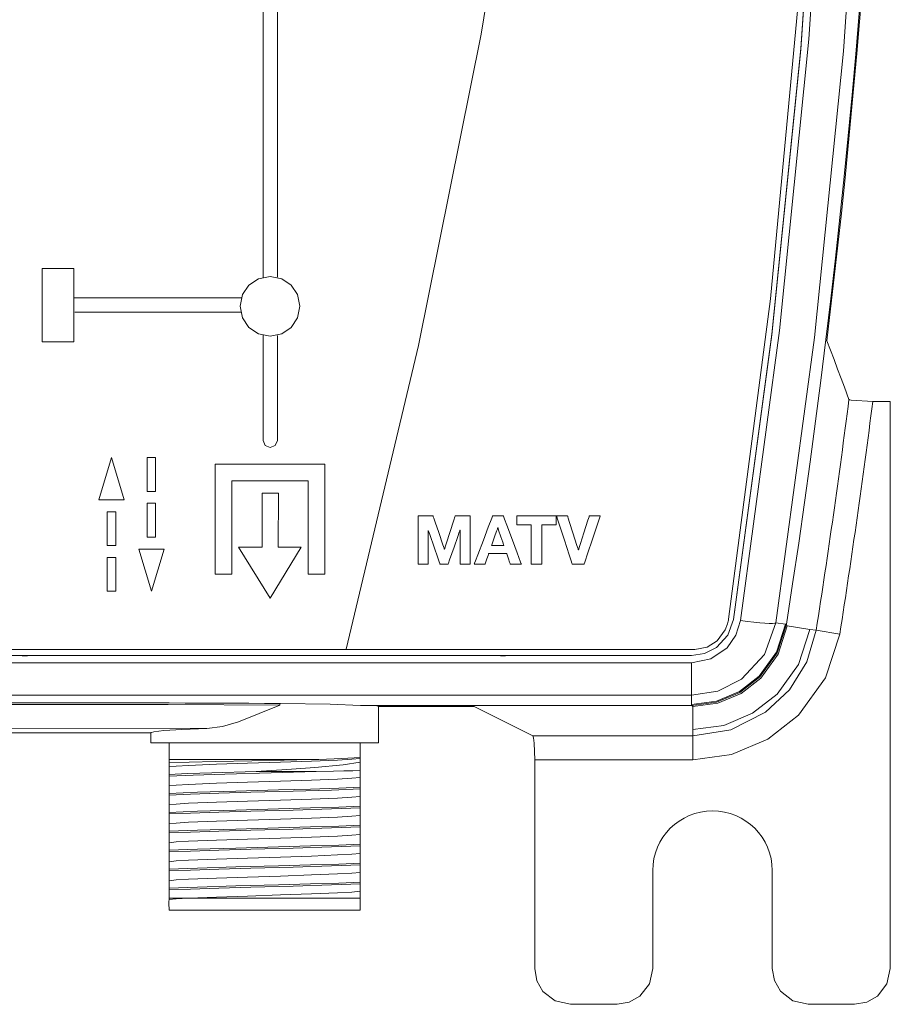
# Model space of a CAD drawing. Units: millimetres. Extents: x -140 to 140, y -71 to 71.
# Drawn here: x 104 to 140, y -71 to -29 of the extents above; entities that cross this region are included whole.
import ezdxf

# ---------------------------------------------------------------- set-up
doc = ezdxf.new("R2010")
doc.units = ezdxf.units.MM
doc.layers.add('Top$19', color=7, linetype='Continuous', true_color=0xffffff)

msp = doc.modelspace()

# ---------------------------------------------------------------- linework, layer by layer
at = {"layer": 'Top$19', "color": 7, "linetype": 'Continuous', "lineweight": 13}
for p, q in [((113.953, 5.876), (113.953, -40.155)), ((104.711, -39.781), (104.711, -42.846)), ((106.043, -39.781), (104.711, -39.781)), ((106.043, -42.846), (106.043, -39.781)), ((104.711, -42.846), (106.043, -42.846)), ((139.463, -45.342), (140.195, -45.342)), ((140.195, -45.342), (140.195, -69.071)), ((107.084, -49.458), (107.613, -47.691)), ((107.613, -47.691), (108.142, -49.458)), ((109.459, -47.691), (109.107, -47.691)), ((109.107, -47.691), (109.107, -49.106)), ((109.459, -49.106), (109.459, -47.691)), ((111.945, -47.97), (116.538, -47.97)), ((111.945, -52.564), (111.945, -47.97)), ((116.538, -47.97), (116.538, -52.564)), ((115.838, -48.671), (112.645, -48.671)), ((112.645, -48.671), (112.645, -52.564)), ((115.838, -52.564), (115.838, -48.671)), ((109.107, -49.106), (109.459, -49.106)), ((113.924, -49.18), (114.601, -49.18)), ((113.924, -51.445), (113.924, -49.18)), ((114.601, -49.18), (114.582, -51.445)), ((108.142, -49.458), (107.084, -49.458)), ((109.459, -49.606), (109.107, -49.606)), ((109.107, -49.606), (109.107, -51.021)), ((109.459, -51.021), (109.459, -49.606)), ((107.436, -49.959), (107.436, -51.373)), ((107.789, -49.959), (107.436, -49.959)), ((107.789, -51.373), (107.789, -49.959)), ((109.107, -51.021), (109.459, -51.021)), ((107.436, -51.373), (107.789, -51.373)), ((112.932, -51.445), (113.924, -51.445)), ((114.246, -53.579), (112.932, -51.445)), ((115.546, -51.445), (114.246, -53.579)), ((114.582, -51.445), (115.546, -51.445)), ((107.436, -51.874), (107.436, -53.289)), ((107.789, -51.874), (107.436, -51.874)), ((107.789, -53.289), (107.789, -51.874)), ((108.754, -51.521), (109.812, -51.521)), ((109.283, -53.289), (108.754, -51.521)), ((109.812, -51.521), (109.283, -53.289)), ((112.645, -52.564), (111.945, -52.564)), ((116.538, -52.564), (115.838, -52.564)), ((107.436, -53.289), (107.789, -53.289)), ((135.805, -54.662), (135.413, -54.601)), ((135.805, -54.662), (135.848, -54.669)), ((135.883, -54.731), (136.832, -54.88)), ((136.832, -54.88), (137.092, -54.92)), ((138.079, -55.075), (137.092, -54.92)), ((103.775, -55.976), (84.266, -55.976)), ((123.773, -55.976), (104.263, -55.976)), ((123.775, -55.976), (104.266, -55.976)), ((131.878, -55.976), (124.263, -55.976)), ((131.878, -55.976), (124.266, -55.976)), ((131.878, -56.276), (131.878, -57.634)), ((131.878, -58.024), (131.878, -57.634)), ((114.651, -57.981), (114.651, -58.047)), ((118.036, -58.067), (131.878, -58.067)), ((131.878, -58.067), (131.878, -58.024)), ((118.783, -59.628), (118.783, -58.111)), ((118.783, -58.111), (122.783, -58.111)), ((122.783, -58.111), (125.237, -59.335)), ((131.934, -59.071), (131.934, -58.111)), ((109.258, -59.211), (98.783, -59.211)), ((109.258, -59.211), (109.258, -59.628)), ((131.934, -59.335), (131.934, -59.071)), ((109.258, -59.628), (110.021, -59.628)), ((109.258, -59.628), (110.021, -59.628)), ((109.258, -59.628), (110.021, -59.628)), ((109.258, -59.628), (110.021, -59.628)), ((109.258, -59.628), (110.021, -59.628)), ((110.021, -59.628), (110.021, -66.128)), ((110.021, -59.628), (110.021, -66.128)), ((110.021, -60.328), (110.021, -59.628)), ((110.021, -60.328), (110.021, -59.628)), ((110.021, -59.628), (110.021, -66.128)), ((110.021, -59.628), (110.021, -66.128)), ((110.021, -59.628), (118.021, -59.628)), ((110.021, -59.628), (118.021, -59.628)), ((110.021, -59.628), (110.021, -66.128)), ((118.021, -66.128), (118.021, -59.628)), ((118.021, -66.128), (118.021, -59.628)), ((118.021, -59.628), (118.021, -60.238)), ((118.021, -66.128), (118.021, -59.628)), ((118.021, -66.128), (118.021, -59.628)), ((118.021, -59.628), (118.021, -60.238)), ((118.021, -59.628), (118.783, -59.628)), ((118.021, -59.628), (118.783, -59.628)), ((118.021, -66.128), (118.021, -59.628)), ((118.021, -59.628), (118.783, -59.628)), ((125.237, -59.335), (131.934, -59.335)), ((131.934, -60.334), (131.934, -59.335)), ((115.891, -60.328), (110.021, -60.328)), ((115.891, -60.328), (110.021, -60.328)), ((125.32, -69.071), (125.32, -60.334)), ((125.32, -60.334), (131.934, -60.334)), ((110.021, -61.017), (110.021, -60.948)), ((110.021, -61.017), (110.021, -60.948)), ((113.669, -60.828), (116.168, -60.828)), ((113.669, -60.828), (116.168, -60.828)), ((110.021, -61.811), (110.021, -61.741)), ((110.021, -61.811), (110.021, -61.741)), ((118.021, -61.484), (118.021, -61.553)), ((118.021, -61.484), (118.021, -61.553)), ((110.021, -62.604), (110.021, -62.535)), ((110.021, -62.604), (110.021, -62.535)), ((118.021, -62.278), (118.021, -62.347)), ((118.021, -62.278), (118.021, -62.347)), ((110.021, -63.398), (110.021, -63.329)), ((110.021, -63.398), (110.021, -63.329)), ((118.021, -63.072), (118.021, -63.141)), ((118.021, -63.072), (118.021, -63.141)), ((110.021, -64.192), (110.021, -64.123)), ((110.021, -64.192), (110.021, -64.123)), ((118.021, -63.865), (118.021, -63.935)), ((118.021, -63.865), (118.021, -63.935)), ((118.021, -64.659), (118.021, -64.728)), ((118.021, -64.659), (118.021, -64.728)), ((110.021, -64.986), (110.021, -64.916)), ((110.021, -64.986), (110.021, -64.916)), ((130.258, -64.971), (130.258, -69.066)), ((135.258, -69.066), (135.258, -64.971)), ((118.021, -65.453), (118.021, -65.522)), ((118.021, -65.453), (118.021, -65.522)), ((110.021, -65.779), (110.021, -65.71)), ((110.021, -65.779), (110.021, -65.71)), ((110.021, -66.128), (118.021, -66.128)), ((110.021, -66.128), (118.021, -66.128)), ((110.021, -66.128), (118.021, -66.128)), ((110.021, -66.128), (118.021, -66.128)), ((110.021, -66.128), (118.021, -66.128)), ((118.02, -66.628), (110.021, -66.628)), ((118.02, -66.628), (110.021, -66.628)), ((118.02, -66.628), (110.021, -66.628)), ((128.762, -70.566), (126.815, -70.566)), ((138.701, -70.566), (136.753, -70.566))]:
    msp.add_line(p, q, dxfattribs=at)
for points in [[(117.429, -55.709), (120.463, -43.005), (123.082, -29.983), (125.246, -16.713), (126.912, -3.267), (127.933, 8.657), (128.507, 20.616), (128.551, 22.37), (128.586, 24.123), (128.61, 25.876), (128.624, 27.628), (128.627, 29.121), (128.627, 29.668), (128.624, 32.243), (128.499, 44.034), (128.007, 55.74)], [(133.636, 54.462), (135.27, 42.304), (136.492, 30.112), (137.301, 17.89), (137.698, 5.644), (137.682, -6.602), (137.266, -18.603), (136.453, -30.583), (135.243, -42.537), (133.636, -54.461)], [(133.636, 54.462), (135.265, 42.336), (136.487, 30.148), (137.299, 17.909), (137.698, 5.648), (137.681, -6.626), (137.263, -18.646), (136.449, -30.625), (135.239, -42.563), (133.636, -54.461)], [(133.932, -54.506), (135.562, -42.383), (136.785, -30.195), (137.597, -17.96), (137.996, -5.697), (137.982, 6.574), (137.564, 18.617), (136.749, 30.632), (135.537, 42.601), (133.932, 54.507)], [(135.413, 54.602), (137.05, 42.458), (138.278, 30.248), (139.094, 17.992), (139.495, 5.708), (139.48, -6.585), (139.061, -18.649), (138.241, -30.685), (137.024, -42.674), (135.413, -54.601)], [(114.553, -40.149), (114.553, -17.121), (114.553, 3.928), (114.553, 5.775), (114.553, 5.899), (114.553, 5.907), (114.553, 5.907), (114.553, 5.907), (114.553, 5.907)], [(99.292, -55.725), (104.685, -55.725), (109.676, -55.725), (114.238, -55.725), (118.343, -55.725), (121.965, -55.725), (125.075, -55.725), (127.367, -55.725), (129.223, -55.725), (130.625, -55.725), (131.395, -55.725), (131.863, -55.725), (132.021, -55.725), (132.539, -55.627), (132.956, -55.356), (133.285, -54.896), (133.379, -54.653), (133.409, -54.54), (133.421, -54.49), (133.425, -54.467), (133.427, -54.457), (133.428, -54.453), (133.428, -54.451), (133.429, -54.45), (133.429, -54.45), (133.429, -54.45), (133.429, -54.45), (133.429, -54.45), (135.189, -41.051), (136.458, -27.504)], [(113.045, -41.014), (109.542, -41.014), (106.341, -41.014), (106.06, -41.014), (106.041, -41.014), (106.04, -41.014), (106.04, -41.014), (106.04, -41.014)], [(106.074, -41.613), (109.551, -41.613), (112.729, -41.613), (113.008, -41.613), (113.027, -41.613), (113.028, -41.613), (113.028, -41.613), (113.028, -41.613)], [(113.953, -42.567), (113.953, -44.772), (113.953, -46.977), (114.041, -47.189), (114.253, -47.277), (114.465, -47.189), (114.553, -46.977), (114.553, -44.783), (114.553, -42.777), (114.553, -42.601), (114.553, -42.589), (114.553, -42.589), (114.553, -42.589), (114.553, -42.589)], [(138.466, -45.259), (138.272, -44.741), (138.139, -44.389), (137.99, -43.993), (137.84, -43.597), (137.689, -43.201), (137.539, -42.805)], [(138.466, -45.259), (138.472, -45.267), (138.488, -45.275), (138.551, -45.291), (139.463, -45.342)], [(120.443, -50.137), (120.443, -50.137), (120.443, -50.137), (120.444, -50.137), (120.445, -50.137), (120.448, -50.137), (120.457, -50.137), (120.485, -50.137), (120.563, -50.137), (120.755, -50.137), (120.989, -50.137), (121.05, -50.137), (121.063, -50.137), (121.066, -50.137), (121.066, -50.137), (121.067, -50.137), (121.067, -50.137), (121.067, -50.137), (121.067, -50.137), (121.067, -50.137), (121.067, -50.137), (121.067, -50.137), (121.067, -50.137), (121.067, -50.137), (121.067, -50.138), (121.068, -50.14), (121.07, -50.147), (121.077, -50.167), (121.098, -50.228), (121.157, -50.402), (121.302, -50.829), (121.479, -51.35), (121.525, -51.485), (121.535, -51.515), (121.537, -51.52), (121.538, -51.522), (121.538, -51.522), (121.538, -51.522), (121.538, -51.522), (121.538, -51.522), (121.538, -51.522), (121.538, -51.522), (121.538, -51.522), (121.538, -51.522), (121.538, -51.522), (121.538, -51.522), (121.538, -51.522), (121.539, -51.522), (121.541, -51.522), (121.543, -51.522), (121.543, -51.522), (121.543, -51.522), (121.543, -51.522), (121.543, -51.522), (121.543, -51.522), (121.543, -51.522), (121.543, -51.522), (121.543, -51.522), (121.543, -51.522), (121.543, -51.522), (121.544, -51.521), (121.544, -51.519), (121.547, -51.512), (121.553, -51.492), (121.573, -51.43), (121.629, -51.257), (121.766, -50.829), (121.934, -50.309), (121.977, -50.173), (121.987, -50.144), (121.989, -50.138), (121.989, -50.137), (121.989, -50.137), (121.989, -50.137), (121.989, -50.137), (121.989, -50.137), (121.989, -50.137), (121.989, -50.137), (121.989, -50.137), (121.989, -50.137), (121.989, -50.137), (121.989, -50.137), (121.99, -50.137), (121.991, -50.137), (121.994, -50.137), (122.003, -50.137), (122.03, -50.137), (122.108, -50.137), (122.301, -50.137), (122.515, -50.137), (122.605, -50.137), (122.612, -50.137), (122.612, -50.137), (122.612, -50.137), (122.612, -50.137), (122.612, -50.137), (122.612, -50.137), (122.612, -50.137), (122.612, -50.137), (122.612, -50.137), (122.612, -50.138), (122.612, -50.141), (122.612, -50.151), (122.612, -50.181), (122.612, -50.27), (122.612, -50.522), (122.612, -51.144), (122.612, -51.836), (122.612, -52.128), (122.612, -52.149), (122.612, -52.151), (122.612, -52.151), (122.612, -52.151), (122.612, -52.151), (122.612, -52.151), (122.612, -52.151), (122.612, -52.151), (122.612, -52.151), (122.612, -52.151), (122.611, -52.151), (122.609, -52.151), (122.603, -52.151), (122.585, -52.151), (122.533, -52.151), (122.405, -52.151), (122.263, -52.151), (122.203, -52.151), (122.198, -52.151), (122.198, -52.151), (122.198, -52.151), (122.198, -52.151), (122.198, -52.151), (122.198, -52.151), (122.198, -52.151), (122.198, -52.151), (122.198, -52.151), (122.198, -52.15), (122.198, -52.148), (122.198, -52.141), (122.198, -52.12), (122.198, -52.057), (122.198, -51.878), (122.198, -51.437), (122.198, -50.947), (122.198, -50.74), (122.198, -50.725), (122.198, -50.724), (122.198, -50.724), (122.198, -50.724), (122.198, -50.724), (122.198, -50.724), (122.198, -50.724), (122.198, -50.724), (122.198, -50.724), (122.198, -50.724), (122.197, -50.724), (122.195, -50.724), (122.193, -50.724), (122.192, -50.724), (122.192, -50.724), (122.192, -50.724), (122.192, -50.724), (122.192, -50.724), (122.192, -50.724), (122.192, -50.724), (122.192, -50.724), (122.192, -50.724), (122.192, -50.724), (122.192, -50.725), (122.191, -50.727), (122.189, -50.734), (122.181, -50.755), (122.159, -50.818), (122.098, -50.997), (121.945, -51.437), (121.76, -51.974), (121.711, -52.113), (121.701, -52.143), (121.699, -52.149), (121.699, -52.151), (121.698, -52.151), (121.698, -52.151), (121.698, -52.151), (121.698, -52.151), (121.698, -52.151), (121.698, -52.151), (121.698, -52.151), (121.698, -52.151), (121.698, -52.151), (121.698, -52.151), (121.698, -52.151), (121.696, -52.151), (121.691, -52.151), (121.676, -52.151), (121.633, -52.151), (121.528, -52.151), (121.4, -52.151), (121.366, -52.151), (121.359, -52.151), (121.358, -52.151), (121.357, -52.151), (121.357, -52.151), (121.357, -52.151), (121.357, -52.151), (121.357, -52.151), (121.357, -52.151), (121.357, -52.151), (121.357, -52.151), (121.357, -52.151), (121.357, -52.151), (121.357, -52.15), (121.356, -52.148), (121.354, -52.141), (121.347, -52.12), (121.325, -52.058), (121.263, -51.881), (121.111, -51.444), (120.925, -50.913), (120.877, -50.775), (120.866, -50.745), (120.864, -50.739), (120.864, -50.738), (120.864, -50.738), (120.864, -50.738), (120.864, -50.738), (120.864, -50.738), (120.864, -50.738), (120.864, -50.738), (120.864, -50.738), (120.864, -50.738), (120.864, -50.738), (120.864, -50.738), (120.863, -50.738), (120.863, -50.738), (120.861, -50.738), (120.859, -50.738), (120.858, -50.738), (120.858, -50.738), (120.858, -50.738), (120.858, -50.738), (120.858, -50.738), (120.858, -50.738), (120.858, -50.738), (120.858, -50.739), (120.858, -50.741), (120.858, -50.748), (120.858, -50.769), (120.858, -50.831), (120.858, -51.008), (120.858, -51.444), (120.858, -51.93), (120.858, -52.135), (120.858, -52.15), (120.858, -52.151), (120.858, -52.151), (120.858, -52.151), (120.858, -52.151), (120.858, -52.151), (120.858, -52.151), (120.858, -52.151), (120.858, -52.151), (120.857, -52.151), (120.855, -52.151), (120.849, -52.151), (120.831, -52.151), (120.779, -52.151), (120.651, -52.151), (120.508, -52.151), (120.448, -52.151), (120.444, -52.151), (120.443, -52.151), (120.443, -52.151), (120.443, -52.151), (120.443, -52.151), (120.443, -52.151), (120.443, -52.151), (120.443, -52.151), (120.443, -52.151), (120.443, -52.15), (120.443, -52.146), (120.443, -52.137), (120.443, -52.107), (120.443, -52.018), (120.443, -51.766), (120.443, -51.144), (120.443, -50.604), (120.443, -50.223), (120.443, -50.143), (120.443, -50.137), (120.443, -50.137)], [(125.176, -50.509), (124.874, -50.509), (124.667, -50.509), (124.579, -50.509), (124.573, -50.509), (124.572, -50.509), (124.572, -50.509), (124.572, -50.323), (124.572, -50.195), (124.572, -50.141), (124.572, -50.137), (124.572, -50.137), (124.572, -50.137), (125.397, -50.137), (125.965, -50.137), (126.204, -50.137), (126.221, -50.137), (126.222, -50.137), (126.223, -50.137), (126.223, -50.323), (126.223, -50.451), (126.223, -50.505), (126.223, -50.509), (126.223, -50.509), (126.223, -50.509), (125.921, -50.509), (125.713, -50.509), (125.626, -50.509), (125.619, -50.509), (125.619, -50.509), (125.619, -50.509), (125.619, -51.33), (125.619, -51.894), (125.619, -52.133), (125.619, -52.15), (125.619, -52.151), (125.619, -52.151), (125.398, -52.151), (125.245, -52.151), (125.181, -52.151), (125.177, -52.151), (125.176, -52.151), (125.176, -52.151), (125.176, -51.33), (125.176, -50.58), (125.176, -50.514), (125.176, -50.51), (125.176, -50.509), (125.176, -50.509)], [(123.511, -51.372), (123.511, -51.372), (123.511, -51.372), (123.511, -51.372), (123.512, -51.372), (123.515, -51.372), (123.522, -51.372), (123.545, -51.372), (123.611, -51.372), (123.772, -51.372), (124.01, -51.372), (124.031, -51.372), (124.032, -51.372), (124.032, -51.372), (124.032, -51.372), (124.032, -51.372), (124.032, -51.372), (124.032, -51.372), (124.032, -51.372), (124.032, -51.372), (124.032, -51.372), (124.032, -51.372), (124.032, -51.371), (124.031, -51.367), (124.027, -51.356), (124.016, -51.324), (123.984, -51.231), (123.906, -51.003), (123.81, -50.725), (123.786, -50.653), (123.78, -50.637), (123.779, -50.634), (123.779, -50.634), (123.779, -50.633), (123.779, -50.633), (123.779, -50.633), (123.779, -50.633), (123.779, -50.633), (123.779, -50.633), (123.779, -50.633), (123.779, -50.633), (123.779, -50.633), (123.779, -50.633), (123.778, -50.633), (123.776, -50.633), (123.774, -50.633), (123.773, -50.633), (123.773, -50.633), (123.773, -50.633), (123.773, -50.633), (123.773, -50.633), (123.773, -50.633), (123.773, -50.633), (123.773, -50.633), (123.773, -50.633), (123.773, -50.634), (123.773, -50.634), (123.772, -50.635), (123.771, -50.639), (123.767, -50.649), (123.756, -50.682), (123.723, -50.775), (123.642, -51.003), (123.522, -51.341), (123.512, -51.37), (123.511, -51.372), (123.511, -51.372), (123.511, -51.372)], [(133.636, -54.461), (133.402, -55.124), (132.924, -55.641), (132.428, -55.891), (131.878, -55.976)], [(133.636, -54.461), (133.399, -55.123), (132.923, -55.641), (132.428, -55.891), (131.878, -55.976)], [(131.878, -56.276), (132.685, -56.114), (133.365, -55.652), (133.738, -55.123), (133.932, -54.506)], [(135.413, -54.601), (134.93, -55.926), (133.971, -56.962), (132.977, -57.462), (131.878, -57.634)], [(131.878, -58.024), (132.918, -57.885), (133.882, -57.481), (134.71, -56.838), (135.428, -55.837), (135.805, -54.662)], [(131.878, -58.067), (132.93, -57.927), (133.904, -57.519), (134.741, -56.869), (135.466, -55.857), (135.848, -54.669)], [(131.934, -58.111), (132.978, -57.972), (133.95, -57.566), (134.781, -56.919), (135.504, -55.912), (135.883, -54.731)], [(135.843, -54.685), (135.865, -54.711), (135.883, -54.731)], [(131.934, -59.071), (133.231, -58.896), (134.43, -58.39), (135.461, -57.588), (136.358, -56.344), (136.832, -54.88)], [(137.092, -54.92), (136.701, -56.235), (135.978, -57.405), (134.975, -58.349), (133.53, -59.082), (131.934, -59.335)], [(131.934, -60.334), (133.557, -60.116), (135.067, -59.48), (136.36, -58.474), (137.487, -56.909), (138.079, -55.075)], [(103.775, -55.976), (104.05, -55.976), (104.266, -55.976)], [(104.266, -55.976), (104.099, -55.988), (103.991, -55.989), (103.883, -55.985), (103.775, -55.976)], [(123.775, -55.976), (124.05, -55.976), (124.266, -55.976)], [(124.266, -55.976), (124.099, -55.988), (123.991, -55.989), (123.883, -55.985), (123.775, -55.976)], [(-131.99, -56.276), (15.776, -56.276), (131.878, -56.276)], [(131.878, -57.634), (-15.888, -57.634), (-131.99, -57.634)], [(93.39, -58.047), (100.61, -58.02), (105.3, -58.017), (109.986, -58.026), (114.651, -58.047)], [(114.651, -58.047), (112.934, -58.745), (112.261, -58.941), (111.609, -59.032)], [(114.684, -57.981), (116.763, -58.015), (118.036, -58.067)], [(131.934, -58.111), (131.912, -58.085), (131.895, -58.065)], [(111.609, -59.032), (103.109, -59.016), (96.432, -59.032)], [(111.609, -59.032), (110.553, -59.068), (109.8, -59.115), (109.382, -59.164), (109.287, -59.188), (109.265, -59.2), (109.258, -59.211)], [(125.32, -60.334), (125.296, -59.643), (125.269, -59.421), (125.237, -59.335)], [(110.019, -60.458), (110.863, -60.43), (111.969, -60.405), (113.48, -60.375), (114.831, -60.35), (115.891, -60.328)], [(110.019, -60.458), (110.863, -60.43), (111.969, -60.405), (113.48, -60.375), (114.831, -60.35), (115.891, -60.328)], [(110.021, -60.631), (110.322, -60.6), (110.84, -60.57), (112.013, -60.522), (113.309, -60.479), (114.686, -60.436), (115.988, -60.393), (117.065, -60.35), (117.672, -60.316), (118.021, -60.283)], [(110.021, -60.631), (110.322, -60.6), (110.84, -60.57), (112.013, -60.522), (113.309, -60.479), (114.686, -60.436), (115.988, -60.393), (117.065, -60.35), (117.672, -60.316), (118.021, -60.283)], [(110.021, -60.46), (110.021, -60.38), (110.021, -60.328)], [(110.021, -60.46), (110.021, -60.38), (110.021, -60.328)], [(110.021, -60.631), (110.021, -60.548), (110.021, -60.46)], [(110.021, -60.631), (110.021, -60.548), (110.021, -60.46)], [(118.022, -60.439), (117.299, -60.548), (116.118, -60.658), (114.952, -60.744), (113.669, -60.83)], [(118.022, -60.439), (117.299, -60.548), (116.118, -60.658), (114.952, -60.744), (113.669, -60.83)], [(116.293, -60.328), (116.16, -60.328), (116.072, -60.328), (115.982, -60.328), (115.891, -60.328)], [(116.293, -60.328), (116.16, -60.328), (116.072, -60.328), (115.982, -60.328), (115.891, -60.328)], [(118.021, -60.238), (117.253, -60.289), (116.293, -60.328)], [(118.021, -60.238), (117.253, -60.289), (116.293, -60.328)], [(118.021, -60.283), (118.021, -60.36), (118.021, -60.44)], [(118.021, -60.283), (118.021, -60.36), (118.021, -60.44)], [(118.021, -60.44), (118.021, -60.625), (118.021, -60.786)], [(118.021, -60.44), (118.021, -60.625), (118.021, -60.786)], [(116.171, -60.828), (114.287, -60.881), (112.358, -60.934), (111.028, -60.975), (110.018, -61.017)], [(110.018, -60.948), (110.801, -60.914), (111.807, -60.881), (113.668, -60.828)], [(110.018, -60.948), (110.801, -60.914), (111.807, -60.881), (113.668, -60.828)], [(116.171, -60.828), (114.287, -60.881), (112.358, -60.934), (111.028, -60.975), (110.018, -61.017)], [(110.021, -60.948), (110.021, -60.723), (110.021, -60.631)], [(110.021, -60.948), (110.021, -60.723), (110.021, -60.631)], [(116.169, -60.83), (116.906, -60.811), (117.331, -60.803), (117.704, -60.795), (118.021, -60.785)], [(116.169, -60.83), (116.906, -60.811), (117.331, -60.803), (117.704, -60.795), (118.021, -60.785)], [(118.021, -60.786), (118.021, -60.986), (118.021, -61.077)], [(118.021, -60.786), (118.021, -60.986), (118.021, -61.077)], [(110.021, -61.425), (110.021, -61.243), (110.021, -61.017)], [(110.021, -61.425), (110.021, -61.243), (110.021, -61.017)], [(110.021, -61.425), (110.322, -61.394), (110.84, -61.364), (112.013, -61.316), (113.309, -61.273), (114.686, -61.23), (115.988, -61.187), (117.065, -61.144), (117.672, -61.11), (118.021, -61.077)], [(110.021, -61.425), (110.322, -61.394), (110.84, -61.364), (112.013, -61.316), (113.309, -61.273), (114.686, -61.23), (115.988, -61.187), (117.065, -61.144), (117.672, -61.11), (118.021, -61.077)], [(118.021, -61.077), (118.021, -61.257), (118.021, -61.484)], [(118.021, -61.077), (118.021, -61.257), (118.021, -61.484)], [(110.018, -61.741), (111.219, -61.693), (112.821, -61.645), (114.595, -61.597), (115.943, -61.56), (117.122, -61.522), (118.025, -61.484)], [(110.018, -61.741), (111.219, -61.693), (112.821, -61.645), (114.595, -61.597), (115.943, -61.56), (117.122, -61.522), (118.025, -61.484)], [(118.025, -61.553), (116.823, -61.601), (115.221, -61.649), (113.448, -61.697), (112.099, -61.735), (110.921, -61.773), (110.018, -61.811)], [(118.025, -61.553), (116.823, -61.601), (115.221, -61.649), (113.448, -61.697), (112.099, -61.735), (110.921, -61.773), (110.018, -61.811)], [(110.021, -61.741), (110.021, -61.517), (110.021, -61.425)], [(110.021, -61.741), (110.021, -61.517), (110.021, -61.425)], [(118.021, -61.553), (118.021, -61.778), (118.021, -61.87)], [(118.021, -61.553), (118.021, -61.778), (118.021, -61.87)], [(110.021, -62.219), (110.021, -62.037), (110.021, -61.811)], [(110.021, -62.219), (110.021, -62.037), (110.021, -61.811)], [(110.021, -62.219), (110.322, -62.188), (110.84, -62.157), (112.013, -62.109), (113.309, -62.066), (114.686, -62.023), (115.988, -61.981), (117.065, -61.938), (117.672, -61.904), (118.021, -61.87)], [(110.021, -62.219), (110.322, -62.188), (110.84, -62.157), (112.013, -62.109), (113.309, -62.066), (114.686, -62.023), (115.988, -61.981), (117.065, -61.938), (117.672, -61.904), (118.021, -61.87)], [(118.021, -61.87), (118.021, -62.051), (118.021, -62.278)], [(118.021, -61.87), (118.021, -62.051), (118.021, -62.278)], [(110.018, -62.535), (111.219, -62.487), (112.821, -62.439), (114.595, -62.391), (115.943, -62.353), (117.121, -62.316), (118.025, -62.278)], [(110.018, -62.535), (111.219, -62.487), (112.821, -62.439), (114.595, -62.391), (115.943, -62.353), (117.121, -62.316), (118.025, -62.278)], [(118.025, -62.347), (116.823, -62.395), (115.221, -62.443), (113.448, -62.491), (112.099, -62.529), (110.921, -62.567), (110.018, -62.604)], [(118.025, -62.347), (116.823, -62.395), (115.221, -62.443), (113.448, -62.491), (112.099, -62.529), (110.921, -62.567), (110.018, -62.604)], [(110.021, -62.535), (110.021, -62.31), (110.021, -62.219)], [(110.021, -62.535), (110.021, -62.31), (110.021, -62.219)], [(110.021, -63.012), (110.021, -62.831), (110.021, -62.604)], [(110.021, -63.012), (110.021, -62.831), (110.021, -62.604)], [(118.021, -62.347), (118.021, -62.572), (118.021, -62.664)], [(118.021, -62.347), (118.021, -62.572), (118.021, -62.664)], [(110.021, -63.012), (110.322, -62.982), (110.84, -62.951), (112.013, -62.903), (113.309, -62.86), (114.686, -62.817), (115.988, -62.774), (117.065, -62.731), (117.672, -62.698), (118.021, -62.664)], [(110.021, -63.012), (110.322, -62.982), (110.84, -62.951), (112.013, -62.903), (113.309, -62.86), (114.686, -62.817), (115.988, -62.774), (117.065, -62.731), (117.672, -62.698), (118.021, -62.664)], [(110.021, -63.329), (110.021, -63.104), (110.021, -63.012)], [(110.021, -63.329), (110.021, -63.104), (110.021, -63.012)], [(118.021, -62.664), (118.021, -62.845), (118.021, -63.072)], [(118.021, -62.664), (118.021, -62.845), (118.021, -63.072)], [(110.018, -63.329), (111.219, -63.281), (112.821, -63.233), (114.595, -63.185), (115.943, -63.147), (117.121, -63.109), (118.025, -63.072)], [(110.018, -63.329), (111.219, -63.281), (112.821, -63.233), (114.595, -63.185), (115.943, -63.147), (117.121, -63.109), (118.025, -63.072)], [(118.025, -63.141), (116.823, -63.189), (115.221, -63.237), (113.448, -63.285), (112.099, -63.323), (110.921, -63.36), (110.018, -63.398)], [(118.025, -63.141), (116.823, -63.189), (115.221, -63.237), (113.448, -63.285), (112.099, -63.323), (110.921, -63.36), (110.018, -63.398)], [(110.021, -63.806), (110.021, -63.625), (110.021, -63.398)], [(110.021, -63.806), (110.021, -63.625), (110.021, -63.398)], [(118.021, -63.141), (118.021, -63.366), (118.021, -63.458)], [(118.021, -63.141), (118.021, -63.366), (118.021, -63.458)], [(110.021, -63.806), (110.322, -63.775), (110.84, -63.745), (112.013, -63.697), (113.309, -63.654), (114.686, -63.611), (115.988, -63.568), (117.065, -63.525), (117.672, -63.491), (118.021, -63.458)], [(110.021, -63.806), (110.322, -63.775), (110.84, -63.745), (112.013, -63.697), (113.309, -63.654), (114.686, -63.611), (115.988, -63.568), (117.065, -63.525), (117.672, -63.491), (118.021, -63.458)], [(110.021, -64.123), (110.021, -63.898), (110.021, -63.806)], [(110.021, -64.123), (110.021, -63.898), (110.021, -63.806)], [(118.021, -63.458), (118.021, -63.639), (118.021, -63.865)], [(118.021, -63.458), (118.021, -63.639), (118.021, -63.865)], [(110.018, -64.123), (111.219, -64.075), (112.821, -64.027), (114.595, -63.979), (115.943, -63.941), (117.121, -63.903), (118.025, -63.865)], [(110.018, -64.123), (111.219, -64.075), (112.821, -64.027), (114.595, -63.979), (115.943, -63.941), (117.121, -63.903), (118.025, -63.865)], [(118.025, -63.935), (116.823, -63.983), (115.221, -64.031), (113.448, -64.079), (112.099, -64.116), (110.921, -64.154), (110.018, -64.192)], [(118.025, -63.935), (116.823, -63.983), (115.221, -64.031), (113.448, -64.079), (112.099, -64.116), (110.921, -64.154), (110.018, -64.192)], [(110.021, -64.6), (110.021, -64.419), (110.021, -64.192)], [(110.021, -64.6), (110.021, -64.419), (110.021, -64.192)], [(110.021, -64.6), (110.322, -64.569), (110.84, -64.539), (112.013, -64.491), (113.309, -64.448), (114.686, -64.405), (115.988, -64.362), (117.065, -64.319), (117.672, -64.285), (118.021, -64.251)], [(110.021, -64.6), (110.322, -64.569), (110.84, -64.539), (112.013, -64.491), (113.309, -64.448), (114.686, -64.405), (115.988, -64.362), (117.065, -64.319), (117.672, -64.285), (118.021, -64.251)], [(118.021, -63.935), (118.021, -64.159), (118.021, -64.251)], [(118.021, -63.935), (118.021, -64.159), (118.021, -64.251)], [(118.021, -64.251), (118.021, -64.432), (118.021, -64.659)], [(118.021, -64.251), (118.021, -64.432), (118.021, -64.659)], [(110.018, -64.916), (111.219, -64.868), (112.821, -64.82), (114.595, -64.772), (115.943, -64.735), (117.121, -64.697), (118.025, -64.659)], [(110.018, -64.916), (111.219, -64.868), (112.821, -64.82), (114.595, -64.772), (115.943, -64.735), (117.121, -64.697), (118.025, -64.659)], [(110.021, -64.916), (110.021, -64.692), (110.021, -64.6)], [(110.021, -64.916), (110.021, -64.692), (110.021, -64.6)], [(118.025, -64.728), (116.823, -64.776), (115.221, -64.824), (113.448, -64.872), (112.099, -64.91), (110.921, -64.948), (110.018, -64.986)], [(118.025, -64.728), (116.823, -64.776), (115.221, -64.824), (113.448, -64.872), (112.099, -64.91), (110.921, -64.948), (110.018, -64.986)], [(110.021, -65.394), (110.021, -65.212), (110.021, -64.986)], [(110.021, -65.394), (110.021, -65.212), (110.021, -64.986)], [(110.021, -65.394), (110.322, -65.363), (110.84, -65.332), (112.013, -65.284), (113.309, -65.241), (114.686, -65.199), (115.988, -65.156), (117.065, -65.113), (117.672, -65.079), (118.021, -65.045)], [(110.021, -65.394), (110.322, -65.363), (110.84, -65.332), (112.013, -65.284), (113.309, -65.241), (114.686, -65.199), (115.988, -65.156), (117.065, -65.113), (117.672, -65.079), (118.021, -65.045)], [(118.021, -64.728), (118.021, -64.953), (118.021, -65.045)], [(118.021, -64.728), (118.021, -64.953), (118.021, -65.045)], [(118.021, -65.045), (118.021, -65.226), (118.021, -65.453)], [(118.021, -65.045), (118.021, -65.226), (118.021, -65.453)], [(110.018, -65.71), (111.219, -65.662), (112.821, -65.614), (114.595, -65.566), (115.943, -65.528), (117.122, -65.491), (118.025, -65.453)], [(110.018, -65.71), (111.219, -65.662), (112.821, -65.614), (114.595, -65.566), (115.943, -65.528), (117.122, -65.491), (118.025, -65.453)], [(110.021, -65.71), (110.021, -65.485), (110.021, -65.394)], [(110.021, -65.71), (110.021, -65.485), (110.021, -65.394)], [(118.025, -65.522), (116.823, -65.57), (115.221, -65.618), (113.448, -65.666), (112.099, -65.704), (110.921, -65.742), (110.018, -65.779)], [(118.025, -65.522), (116.823, -65.57), (115.221, -65.618), (113.448, -65.666), (112.099, -65.704), (110.921, -65.742), (110.018, -65.779)], [(110.021, -66.187), (110.021, -66.006), (110.021, -65.779)], [(110.021, -66.187), (110.021, -66.006), (110.021, -65.779)], [(110.021, -66.187), (110.322, -66.157), (110.84, -66.126), (112.013, -66.078), (113.309, -66.035), (114.686, -65.992), (115.988, -65.949), (117.065, -65.906), (117.672, -65.873), (118.021, -65.839)], [(110.021, -66.187), (110.322, -66.157), (110.84, -66.126), (112.013, -66.078), (113.309, -66.035), (114.686, -65.992), (115.988, -65.949), (117.065, -65.906), (117.672, -65.873), (118.021, -65.839)], [(118.021, -65.522), (118.021, -65.747), (118.021, -65.839)], [(118.021, -65.522), (118.021, -65.747), (118.021, -65.839)], [(118.021, -65.839), (118.021, -66.02), (118.021, -66.247)], [(118.021, -65.839), (118.021, -66.02), (118.021, -66.247)], [(110.021, -66.128), (110.019, -66.317), (110.018, -66.429), (110.02, -66.534), (110.021, -66.628)], [(110.021, -66.128), (110.019, -66.317), (110.018, -66.429), (110.02, -66.534), (110.021, -66.628)], [(110.021, -66.128), (110.019, -66.317), (110.018, -66.429), (110.02, -66.534), (110.021, -66.628)], [(118.02, -66.628), (118.022, -66.478), (118.023, -66.369), (118.022, -66.252), (118.021, -66.128)], [(118.02, -66.628), (118.022, -66.478), (118.023, -66.369), (118.022, -66.252), (118.021, -66.128)], [(118.02, -66.628), (118.022, -66.478), (118.023, -66.369), (118.022, -66.252), (118.021, -66.128)], [(126.815, -70.566), (126.178, -70.424), (125.662, -70.025), (125.408, -69.578), (125.32, -69.071)], [(130.258, -69.066), (130.116, -69.704), (129.716, -70.221), (129.269, -70.477), (128.762, -70.566)], [(136.753, -70.566), (136.116, -70.423), (135.6, -70.021), (135.346, -69.573), (135.258, -69.066)], [(140.195, -69.071), (140.053, -69.708), (139.654, -70.224), (139.207, -70.478), (138.701, -70.566)]]:
    msp.add_lwpolyline(points, dxfattribs=at)
for points in [[(112.998, -41.363), (113.096, -40.877), (113.364, -40.479), (113.761, -40.212), (114.248, -40.113), (114.734, -40.212), (115.132, -40.479), (115.399, -40.877), (115.498, -41.363), (115.399, -41.85), (115.132, -42.247), (114.734, -42.515), (114.248, -42.613), (113.761, -42.515), (113.364, -42.247), (113.096, -41.85), (112.998, -41.363)], [(123.553, -50.137), (123.553, -50.137), (123.553, -50.137), (123.553, -50.137), (123.553, -50.137), (123.553, -50.137), (123.554, -50.137), (123.556, -50.137), (123.563, -50.137), (123.583, -50.137), (123.64, -50.137), (123.78, -50.137), (123.951, -50.137), (123.995, -50.137), (124.005, -50.137), (124.007, -50.137), (124.007, -50.137), (124.007, -50.137), (124.007, -50.137), (124.007, -50.137), (124.007, -50.137), (124.007, -50.137), (124.007, -50.137), (124.007, -50.137), (124.007, -50.137), (124.007, -50.137), (124.008, -50.138), (124.009, -50.141), (124.013, -50.151), (124.024, -50.181), (124.057, -50.27), (124.151, -50.522), (124.384, -51.144), (124.586, -51.684), (124.728, -52.064), (124.758, -52.145), (124.76, -52.151), (124.76, -52.151), (124.76, -52.151), (124.76, -52.151), (124.76, -52.151), (124.76, -52.151), (124.76, -52.151), (124.76, -52.151), (124.76, -52.151), (124.76, -52.151), (124.76, -52.151), (124.759, -52.151), (124.757, -52.151), (124.75, -52.151), (124.73, -52.151), (124.672, -52.151), (124.53, -52.151), (124.357, -52.151), (124.313, -52.151), (124.303, -52.151), (124.301, -52.151), (124.301, -52.151), (124.301, -52.151), (124.3, -52.151), (124.3, -52.151), (124.3, -52.151), (124.3, -52.151), (124.3, -52.151), (124.3, -52.151), (124.3, -52.151), (124.3, -52.151), (124.3, -52.151), (124.3, -52.15), (124.299, -52.148), (124.297, -52.141), (124.29, -52.121), (124.271, -52.065), (124.224, -51.927), (124.167, -51.758), (124.152, -51.714), (124.149, -51.705), (124.148, -51.703), (124.148, -51.702), (124.148, -51.702), (124.148, -51.702), (124.148, -51.702), (124.148, -51.702), (124.148, -51.702), (124.148, -51.702), (124.148, -51.702), (124.148, -51.702), (124.148, -51.702), (124.148, -51.702), (124.147, -51.702), (124.143, -51.702), (124.132, -51.702), (124.098, -51.702), (124.004, -51.702), (123.772, -51.702), (123.488, -51.702), (123.415, -51.702), (123.399, -51.702), (123.396, -51.702), (123.395, -51.702), (123.395, -51.702), (123.395, -51.702), (123.395, -51.702), (123.395, -51.702), (123.395, -51.702), (123.395, -51.702), (123.395, -51.702), (123.395, -51.702), (123.395, -51.703), (123.395, -51.703), (123.395, -51.703), (123.394, -51.706), (123.392, -51.712), (123.385, -51.732), (123.365, -51.788), (123.316, -51.927), (123.257, -52.095), (123.241, -52.139), (123.238, -52.149), (123.238, -52.15), (123.237, -52.151), (123.237, -52.151), (123.237, -52.151), (123.237, -52.151), (123.237, -52.151), (123.237, -52.151), (123.237, -52.151), (123.237, -52.151), (123.237, -52.151), (123.237, -52.151), (123.236, -52.151), (123.234, -52.151), (123.228, -52.151), (123.208, -52.151), (123.152, -52.151), (123.013, -52.151), (122.808, -52.151), (122.79, -52.151), (122.789, -52.151), (122.789, -52.151), (122.789, -52.151), (122.789, -52.151), (122.789, -52.151), (122.789, -52.151), (122.789, -52.151), (122.789, -52.151), (122.789, -52.151), (122.789, -52.15), (122.79, -52.146), (122.794, -52.137), (122.805, -52.107), (122.839, -52.018), (122.935, -51.766), (123.171, -51.144), (123.376, -50.604), (123.52, -50.223), (123.551, -50.143), (123.553, -50.137), (123.553, -50.137), (123.553, -50.137), (123.553, -50.137)], [(127.391, -52.151), (127.391, -52.151), (127.391, -52.151), (127.391, -52.151), (127.391, -52.151), (127.391, -52.151), (127.39, -52.151), (127.388, -52.151), (127.38, -52.151), (127.358, -52.151), (127.296, -52.151), (127.141, -52.151), (126.954, -52.151), (126.905, -52.151), (126.895, -52.151), (126.892, -52.151), (126.892, -52.151), (126.892, -52.151), (126.892, -52.151), (126.892, -52.151), (126.892, -52.151), (126.892, -52.151), (126.892, -52.151), (126.892, -52.151), (126.892, -52.151), (126.892, -52.151), (126.891, -52.15), (126.89, -52.146), (126.887, -52.137), (126.878, -52.107), (126.849, -52.018), (126.767, -51.766), (126.565, -51.144), (126.389, -50.604), (126.265, -50.223), (126.239, -50.143), (126.237, -50.137), (126.237, -50.137), (126.237, -50.137), (126.237, -50.137), (126.237, -50.137), (126.237, -50.137), (126.237, -50.137), (126.237, -50.137), (126.237, -50.137), (126.237, -50.137), (126.238, -50.137), (126.238, -50.137), (126.241, -50.137), (126.247, -50.137), (126.268, -50.137), (126.325, -50.137), (126.466, -50.137), (126.638, -50.137), (126.682, -50.137), (126.692, -50.137), (126.694, -50.137), (126.694, -50.137), (126.694, -50.137), (126.694, -50.137), (126.694, -50.137), (126.694, -50.137), (126.694, -50.137), (126.694, -50.137), (126.694, -50.137), (126.695, -50.137), (126.695, -50.137), (126.695, -50.138), (126.695, -50.14), (126.698, -50.147), (126.704, -50.168), (126.724, -50.23), (126.78, -50.408), (126.919, -50.845), (127.087, -51.377), (127.131, -51.516), (127.141, -51.545), (127.143, -51.551), (127.143, -51.553), (127.143, -51.553), (127.143, -51.553), (127.143, -51.553), (127.143, -51.553), (127.143, -51.553), (127.143, -51.553), (127.143, -51.553), (127.143, -51.553), (127.143, -51.553), (127.143, -51.553), (127.143, -51.553), (127.144, -51.553), (127.146, -51.553), (127.148, -51.553), (127.148, -51.553), (127.149, -51.553), (127.149, -51.553), (127.149, -51.553), (127.149, -51.553), (127.149, -51.553), (127.149, -51.553), (127.149, -51.553), (127.149, -51.553), (127.149, -51.553), (127.149, -51.552), (127.15, -51.55), (127.152, -51.543), (127.158, -51.522), (127.179, -51.459), (127.235, -51.282), (127.376, -50.845), (127.546, -50.312), (127.591, -50.174), (127.6, -50.144), (127.602, -50.138), (127.603, -50.137), (127.603, -50.137), (127.603, -50.137), (127.603, -50.137), (127.603, -50.137), (127.603, -50.137), (127.603, -50.137), (127.603, -50.137), (127.603, -50.137), (127.603, -50.137), (127.603, -50.137), (127.603, -50.137), (127.604, -50.137), (127.606, -50.137), (127.613, -50.137), (127.633, -50.137), (127.69, -50.137), (127.831, -50.137), (128.04, -50.137), (128.058, -50.137), (128.06, -50.137), (128.06, -50.137), (128.06, -50.137), (128.06, -50.137), (128.06, -50.137), (128.06, -50.137), (128.06, -50.137), (128.06, -50.137), (128.06, -50.137), (128.059, -50.138), (128.058, -50.141), (128.055, -50.151), (128.045, -50.181), (128.016, -50.27), (127.932, -50.522), (127.725, -51.144), (127.546, -51.684), (127.42, -52.064), (127.393, -52.145), (127.391, -52.151), (127.391, -52.151), (127.391, -52.151), (127.391, -52.151)]]:
    msp.add_lwpolyline(points, close=True, dxfattribs=at)
for centre, radius, start, end in [((-214.479, 0), 354.568, 351.13045, 8.86955), ((-214.479, 0), 354.611, 353.06684, 6.93316), ((-214.479, 0), 355.836, 351.12129, 352.6927), ((-214.479, 0), 356.835, 351.12129, 352.69972), ((132.758, -64.971), 2.5, 0, 180)]:
    msp.add_arc(centre, radius, start, end, dxfattribs=at)
for centre, major_axis, ratio, start_param, end_param in [((133.932, -54.37), (-1.483, 0.225), 0.08982, 1.58445, 3.097782), ((104.021, -61.473), (80.686, 0), 0.043661, 1.438248, 1.703344), ((114.021, -58.111), (4.763, 0), 0.043661, 0, 0.211544)]:
    msp.add_ellipse(centre, major_axis=major_axis, ratio=ratio, start_param=start_param, end_param=end_param, dxfattribs=at)

doc.saveas('drawing.dxf')
